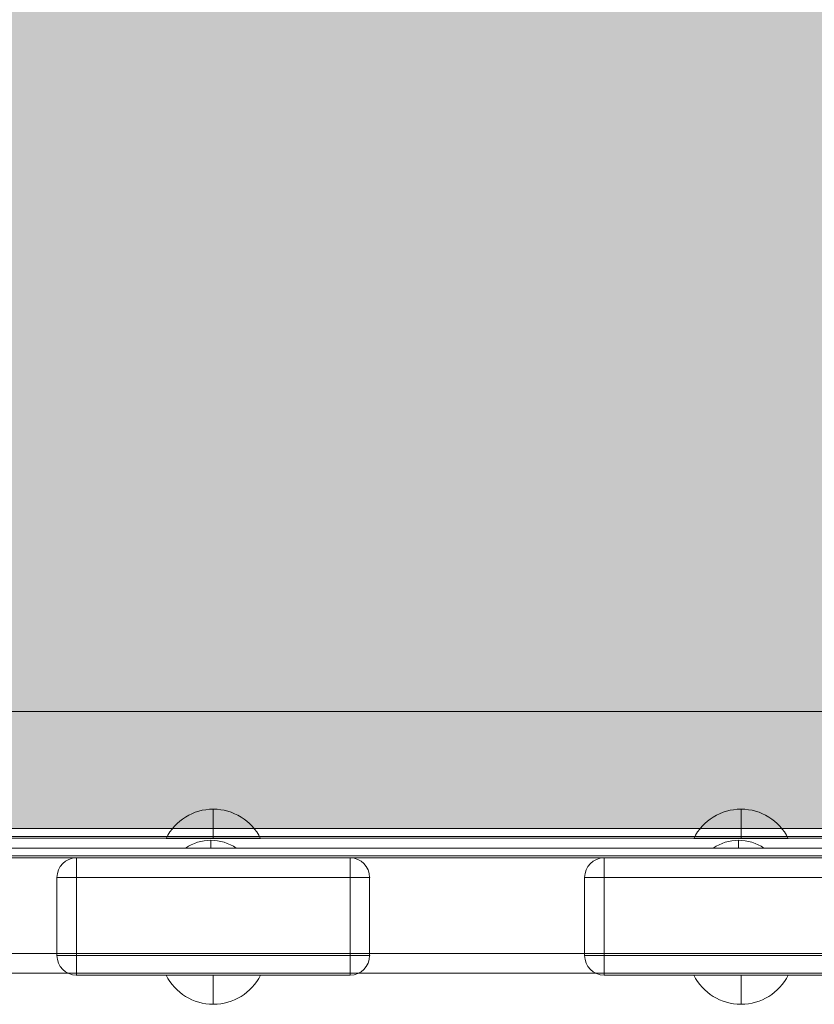
# Model space of a CAD drawing. Units: millimetres. Extents: x -591 to 6559, y -376 to 8374.
# Drawn here: x 2008 to 2211, y 1680 to 1932 of the extents above; entities that cross this region are included whole.
import ezdxf

# ---------------------------------------------------------------- set-up
doc = ezdxf.new("R2010")
doc.units = ezdxf.units.MM
doc.header["$MEASUREMENT"] = 0
for name, color, linetype, lineweight in [('elevate3_[ID]_20_[Material]_Unchanged_[Source]_GlenThawley - Level 26', 7, 'Continuous', 0), ('elevate3_[ID]_30_[Material]_Unchanged_[Source]_GlenThawley - Level 26', 7, 'Continuous', 0), ('elevate_[ID]_4_[Material]_Unchanged_[Source]_GlenThawley - Level 25', 7, 'Continuous', 0), ('Level 60', 7, 'Continuous', 0)]:
    doc.layers.add(name, color=color, linetype=linetype, lineweight=lineweight)

# ---------------------------------------------------------------- blocks, each defined once
blk = doc.blocks.new('From Smart Solid_109')
at = {"layer": 'elevate_[ID]_4_[Material]_Unchanged_[Source]_GlenThawley - Level 25', "color": 250, "linetype": 'Continuous', "lineweight": 13}
for p, q in [((350, 2.5), (-350, 2.5)), ((350, -2.5), (-350, -2.5))]:
    blk.add_line(p, q, dxfattribs=at)
blk = doc.blocks.new('From Smart Solid_122')
at = {"layer": 'elevate_[ID]_4_[Material]_Unchanged_[Source]_GlenThawley - Level 25', "color": 250, "linetype": 'Continuous', "lineweight": 13}
for p, q in [((0, 1), (0, -1)), ((0, -1), (0, 1)), ((-6.5, -1), (6.5, -1))]:
    blk.add_line(p, q, dxfattribs=at)
blk.add_arc((0, -10.56), 11.56, 90, 124.2055, dxfattribs=at)
at = {"layer": 'elevate_[ID]_4_[Material]_Unchanged_[Source]_GlenThawley - Level 25', "color": 250, "linetype": 'Continuous', "lineweight": 13, "extrusion": (0, 0, -1)}
blk.add_arc((0, -10.56), 11.56, 90, 124.2055, dxfattribs=at)
blk = doc.blocks.new('From Smart Solid_123')
at = {"layer": 'elevate_[ID]_4_[Material]_Unchanged_[Source]_GlenThawley - Level 25', "color": 250, "linetype": 'Continuous', "lineweight": 13}
for p, q in [((0, 1), (0, -1)), ((0, -1), (0, 1)), ((-6.5, -1), (6.5, -1))]:
    blk.add_line(p, q, dxfattribs=at)
blk.add_arc((0, -10.56), 11.56, 90, 124.2055, dxfattribs=at)
at = {"layer": 'elevate_[ID]_4_[Material]_Unchanged_[Source]_GlenThawley - Level 25', "color": 250, "linetype": 'Continuous', "lineweight": 13, "extrusion": (0, 0, -1)}
blk.add_arc((0, -10.56), 11.56, 90, 124.2055, dxfattribs=at)
blk = doc.blocks.new('From Smart Solid_142')
at = {"layer": 'elevate_[ID]_4_[Material]_Unchanged_[Source]_GlenThawley - Level 25', "color": 250, "linetype": 'Continuous', "lineweight": 13}
for p, q in [((350, 2.5), (-350, 2.5)), ((350, -2.5), (-350, -2.5)), ((-350, -2.5), (350, -2.5)), ((-128.5, -2.5), (-141.5, -2.5)), ((6.5, -2.5), (-6.5, -2.5))]:
    blk.add_line(p, q, dxfattribs=at)
blk = doc.blocks.new('elevate_3')
at = {"layer": 'elevate_[ID]_4_[Material]_Unchanged_[Source]_GlenThawley - Level 25', "linetype": 'Continuous', "lineweight": 13, "extrusion": (0, 0, -1)}
blk.add_hatch(color=250, dxfattribs=at).paths.add_polyline_path([(-2571.47, 2454.86), (-2571.47, 1754.86), (-2541.47, 1754.86), (-2541.47, 1724.86), (-1841.47, 1724.86), (-1841.47, 1754.86), (-1811.47, 1754.86), (-1811.47, 2454.86), (-1841.47, 2454.86), (-1841.47, 2484.86), (-2541.47, 2484.86), (-2541.47, 2454.86)], flags=0)
at = {"layer": 'elevate_[ID]_4_[Material]_Unchanged_[Source]_GlenThawley - Level 25', "color": 250, "linetype": 'Continuous', "lineweight": 13, "flags": 128}
for points in [[(2571.47, 2454.86), (2571.47, 1754.86), (2541.47, 1754.86), (2541.47, 1724.86), (1841.47, 1724.86), (1841.47, 1754.86), (1811.47, 1754.86), (1811.47, 2454.86), (1841.47, 2454.86), (1841.47, 2484.86), (2541.47, 2484.86), (2541.47, 2454.86)], [(2541.47, 1724.86), (1841.47, 1724.86), (1841.47, 1754.86), (2541.47, 1754.86)]]:
    blk.add_lwpolyline(points, close=True, dxfattribs=at)
at = {"layer": 'elevate_[ID]_4_[Material]_Unchanged_[Source]_GlenThawley - Level 25', "color": 250, "linetype": 'Continuous', "lineweight": 13}
blk.add_solid([(2541.47, 1724.86), (1841.47, 1724.86), (2541.47, 1754.86), (1841.47, 1754.86)], dxfattribs=at)
for name, p in [('From Smart Solid_109', (2191.47, 1722.36)), ('From Smart Solid_142', (2191.47, 1722.36)), ('From Smart Solid_123', (2056.47, 1720.86)), ('From Smart Solid_122', (2191.47, 1720.86))]:
    blk.add_blockref(name, p, dxfattribs=at)
blk = doc.blocks.new('From Smart Solid_429')
at = {"layer": 'elevate3_[ID]_20_[Material]_Unchanged_[Source]_GlenThawley - Level 26', "color": 253, "linetype": 'Continuous', "lineweight": 13}
for p, q in [((0, -3.74), (0, 3.74)), ((12.07, -3.74), (-12.07, -3.74))]:
    blk.add_line(p, q, dxfattribs=at)
blk.add_arc((0, -9.74), 13.47, 26.4407, 153.5593, dxfattribs=at)
blk = doc.blocks.new('From Smart Solid_430')
at = {"layer": 'elevate3_[ID]_20_[Material]_Unchanged_[Source]_GlenThawley - Level 26', "color": 253, "linetype": 'Continuous', "lineweight": 13}
for p, q in [((0, -3.74), (0, 3.74)), ((12.07, -3.74), (-12.07, -3.74))]:
    blk.add_line(p, q, dxfattribs=at)
blk.add_arc((0, -9.74), 13.47, 26.4407, 153.5593, dxfattribs=at)
blk = doc.blocks.new('From Smart Solid_432')
at = {"layer": 'elevate3_[ID]_20_[Material]_Unchanged_[Source]_GlenThawley - Level 26', "color": 250, "linetype": 'Continuous', "lineweight": 13}
for p, q in [((-344, -12.5), (344, -12.5)), ((344, -12.5), (-344, -12.5)), ((344, -17.5), (-344, -17.5)), ((-344, -17.5), (344, -17.5))]:
    blk.add_line(p, q, dxfattribs=at)
blk = doc.blocks.new('From Smart Solid_437')
at = {"layer": 'elevate3_[ID]_20_[Material]_Unchanged_[Source]_GlenThawley - Level 26', "color": 27, "linetype": 'Continuous', "lineweight": 13}
for p, q in [((-35, 15), (35, 15)), ((-35, 15), (-35, 10)), ((35, 15), (-35, 15)), ((-35, 15), (-35, 10)), ((35, 15), (35, 10)), ((35, 15), (35, 10)), ((-40, -10), (-40, 10)), ((-40, -10), (-40, 10)), ((-35, 10), (-40, 10)), ((-35, 10), (-40, 10)), ((-35, -10), (-35, 10)), ((-35, 10), (35, 10)), ((-35, -10), (-35, 10)), ((35, 10), (-35, 10)), ((35, -10), (35, 10)), ((40, 10), (35, 10)), ((35, -10), (35, 10)), ((40, 10), (35, 10)), ((40, -10), (40, 10)), ((40, -10), (40, 10)), ((-35, -10), (-40, -10)), ((-35, -10), (-40, -10)), ((-35, -10), (35, -10)), ((-35, -10), (-35, -15)), ((35, -10), (-35, -10)), ((-35, -10), (-35, -15)), ((40, -10), (35, -10)), ((35, -10), (35, -15)), ((40, -10), (35, -10)), ((35, -10), (35, -15)), ((-35, -15), (35, -15)), ((35, -15), (-35, -15))]:
    blk.add_line(p, q, dxfattribs=at)
for centre, start, end in [((-35, 10), 90, 180), ((-35, 10), 90, 180), ((35, 10), 0, 90), ((35, 10), 0, 90), ((-35, -10), 180, 270), ((35, -10), 270, 0)]:
    blk.add_arc(centre, 5, start, end, dxfattribs=at)
at = {"layer": 'elevate3_[ID]_20_[Material]_Unchanged_[Source]_GlenThawley - Level 26', "color": 27, "linetype": 'Continuous', "lineweight": 13, "extrusion": (0, 0, -1)}
for centre, start, end in [((35, -10), 270, 360), ((-35, -10), 180, 270)]:
    blk.add_arc(centre, 5, start, end, dxfattribs=at)
at = {"layer": 'elevate3_[ID]_20_[Material]_Unchanged_[Source]_GlenThawley - Level 26', "color": 27, "linetype": 'Continuous', "lineweight": 13}
for p in [(-35, 15), (35, 15), (-40, 10), (40, 10), (-40, -10), (40, -10), (-35, -15), (35, -15)]:
    blk.add_point(p, dxfattribs=at)
blk = doc.blocks.new('From Smart Solid_438')
at = {"layer": 'elevate3_[ID]_20_[Material]_Unchanged_[Source]_GlenThawley - Level 26', "color": 27, "linetype": 'Continuous', "lineweight": 13}
for p, q in [((-35, 15), (35, 15)), ((-35, 15), (-35, 10)), ((35, 15), (-35, 15)), ((-35, 15), (-35, 10)), ((35, 15), (35, 10)), ((35, 15), (35, 10)), ((-40, -10), (-40, 10)), ((-40, -10), (-40, 10)), ((-35, 10), (-40, 10)), ((-35, 10), (-40, 10)), ((-35, -10), (-35, 10)), ((-35, 10), (35, 10)), ((-35, -10), (-35, 10)), ((35, 10), (-35, 10)), ((35, -10), (35, 10)), ((40, 10), (35, 10)), ((35, -10), (35, 10)), ((40, 10), (35, 10)), ((40, -10), (40, 10)), ((40, -10), (40, 10)), ((-35, -10), (-40, -10)), ((-35, -10), (-40, -10)), ((-35, -10), (35, -10)), ((-35, -10), (-35, -15)), ((35, -10), (-35, -10)), ((-35, -10), (-35, -15)), ((40, -10), (35, -10)), ((35, -10), (35, -15)), ((40, -10), (35, -10)), ((35, -10), (35, -15)), ((-35, -15), (35, -15)), ((35, -15), (-35, -15))]:
    blk.add_line(p, q, dxfattribs=at)
for centre, start, end in [((-35, 10), 90, 180), ((-35, 10), 90, 180), ((35, 10), 0, 90), ((35, 10), 0, 90), ((-35, -10), 180, 270), ((35, -10), 270, 0)]:
    blk.add_arc(centre, 5, start, end, dxfattribs=at)
at = {"layer": 'elevate3_[ID]_20_[Material]_Unchanged_[Source]_GlenThawley - Level 26', "color": 27, "linetype": 'Continuous', "lineweight": 13, "extrusion": (0, 0, -1)}
for centre, start, end in [((35, -10), 270, 360), ((-35, -10), 180, 270)]:
    blk.add_arc(centre, 5, start, end, dxfattribs=at)
at = {"layer": 'elevate3_[ID]_20_[Material]_Unchanged_[Source]_GlenThawley - Level 26', "color": 27, "linetype": 'Continuous', "lineweight": 13}
for p in [(-35, 15), (35, 15), (-40, 10), (40, 10), (-40, -10), (40, -10), (-35, -15), (35, -15)]:
    blk.add_point(p, dxfattribs=at)
blk = doc.blocks.new('From Smart Solid_440')
at = {"layer": 'elevate3_[ID]_20_[Material]_Unchanged_[Source]_GlenThawley - Level 26', "color": 253, "linetype": 'Continuous', "lineweight": 13}
for p, q in [((12.07, 3.74), (-12.07, 3.74)), ((0, 3.74), (0, -3.74))]:
    blk.add_line(p, q, dxfattribs=at)
at = {"layer": 'elevate3_[ID]_20_[Material]_Unchanged_[Source]_GlenThawley - Level 26', "color": 253, "linetype": 'Continuous', "lineweight": 13, "extrusion": (0, 0, -1)}
blk.add_arc((0, 9.74), 13.47, 206.4407, 333.5593, dxfattribs=at)
blk = doc.blocks.new('From Smart Solid_441')
at = {"layer": 'elevate3_[ID]_20_[Material]_Unchanged_[Source]_GlenThawley - Level 26', "color": 253, "linetype": 'Continuous', "lineweight": 13}
for p, q in [((12.07, 3.74), (-12.07, 3.74)), ((0, 3.74), (0, -3.74))]:
    blk.add_line(p, q, dxfattribs=at)
at = {"layer": 'elevate3_[ID]_20_[Material]_Unchanged_[Source]_GlenThawley - Level 26', "color": 253, "linetype": 'Continuous', "lineweight": 13, "extrusion": (0, 0, -1)}
blk.add_arc((0, 9.74), 13.47, 206.4407, 333.5593, dxfattribs=at)
blk = doc.blocks.new('elevate3_5')
at = {"layer": 'elevate3_[ID]_20_[Material]_Unchanged_[Source]_GlenThawley - Level 26', "color": 250, "linetype": 'Continuous', "lineweight": 13}
blk.add_blockref('From Smart Solid_432', (2192.0955, 1734.8645), dxfattribs=at)
at = {"layer": 'elevate3_[ID]_20_[Material]_Unchanged_[Source]_GlenThawley - Level 26', "color": 253, "linetype": 'Continuous', "lineweight": 13}
for name, p in [('From Smart Solid_430', (2057.095, 1726.102)), ('From Smart Solid_429', (2192.095, 1726.102)), ('From Smart Solid_441', (2057.095, 1683.627)), ('From Smart Solid_440', (2192.095, 1683.627))]:
    blk.add_blockref(name, p, dxfattribs=at)
at = {"layer": 'elevate3_[ID]_20_[Material]_Unchanged_[Source]_GlenThawley - Level 26', "color": 27, "linetype": 'Continuous', "lineweight": 13}
for name, p in [('From Smart Solid_438', (2057.0925, 1702.3645)), ('From Smart Solid_437', (2192.0925, 1702.3645))]:
    blk.add_blockref(name, p, dxfattribs=at)
blk = doc.blocks.new('From Smart Solid_773')
at = {"layer": 'elevate3_[ID]_30_[Material]_Unchanged_[Source]_GlenThawley - Level 26', "color": 27, "linetype": 'Continuous', "lineweight": 13}
for p, q in [((344, 17.5), (-344, 17.5)), ((-344, 17.5), (344, 17.5)), ((344, 12.5), (-344, 12.5)), ((-344, 12.5), (344, 12.5)), ((344, -12.5), (-344, -12.5)), ((-344, -12.5), (344, -12.5)), ((344, -17.5), (-344, -17.5)), ((-344, -17.5), (344, -17.5))]:
    blk.add_line(p, q, dxfattribs=at)
blk = doc.blocks.new('From Smart Solid_784')
at = {"layer": 'elevate3_[ID]_30_[Material]_Unchanged_[Source]_GlenThawley - Level 26', "color": 27, "linetype": 'Continuous', "lineweight": 13}
for p, q in [((344, 17.5), (-344, 17.5)), ((-344, 17.5), (344, 17.5)), ((344, 12.5), (-344, 12.5)), ((-344, 12.5), (344, 12.5)), ((344, -12.5), (-344, -12.5)), ((-344, -12.5), (344, -12.5)), ((344, -17.5), (-344, -17.5)), ((-344, -17.5), (344, -17.5))]:
    blk.add_line(p, q, dxfattribs=at)
blk = doc.blocks.new('From Smart Solid_795')
at = {"layer": 'elevate3_[ID]_30_[Material]_Unchanged_[Source]_GlenThawley - Level 26', "color": 27, "linetype": 'Continuous', "lineweight": 13}
for p, q in [((344, 17.5), (-344, 17.5)), ((-344, 17.5), (344, 17.5)), ((344, 12.5), (-344, 12.5)), ((-344, 12.5), (344, 12.5)), ((344, -12.5), (-344, -12.5)), ((-344, -12.5), (344, -12.5)), ((344, -17.5), (-344, -17.5)), ((-344, -17.5), (344, -17.5))]:
    blk.add_line(p, q, dxfattribs=at)
blk = doc.blocks.new('elevate3_15')
at = {"layer": 'elevate3_[ID]_30_[Material]_Unchanged_[Source]_GlenThawley - Level 26', "color": 27, "linetype": 'Continuous', "lineweight": 13}
for name in ['From Smart Solid_773', 'From Smart Solid_784', 'From Smart Solid_795']:
    blk.add_blockref(name, (2192.0945, 1705.3645), dxfattribs=at)

msp = doc.modelspace()

# ---------------------------------------------------------------- block references
at = {"layer": 'Level 60', "color": 7, "linetype": 'Continuous', "lineweight": 0}
for name in ['elevate_3', 'elevate3_5', 'elevate3_15']:
    msp.add_blockref(name, (0, 0), dxfattribs=at)

doc.saveas('drawing.dxf')
